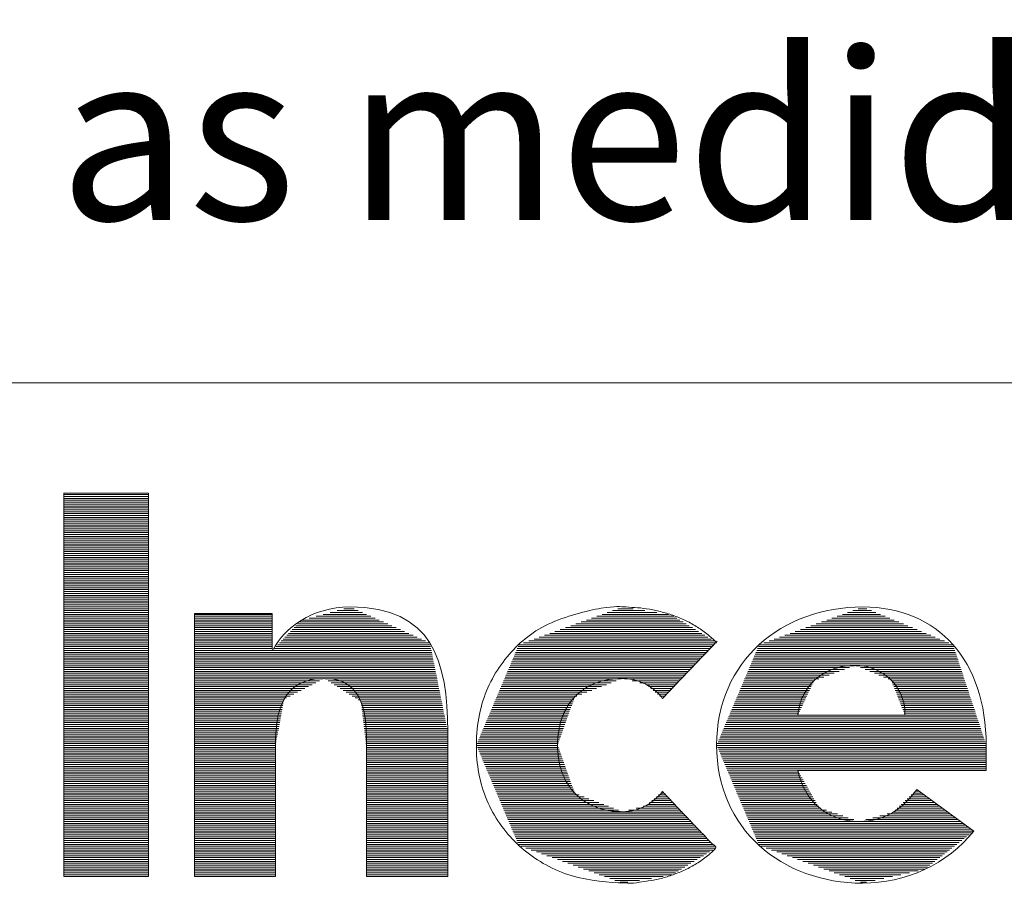
# Model space of a CAD drawing. Units: millimetres. Extents: x 0 to 420, y 1 to 285.
# Drawn here: x 41 to 63, y 4 to 23 of the extents above; entities that cross this region are included whole.
import ezdxf

# ---------------------------------------------------------------- set-up
doc = ezdxf.new("R2010")
doc.units = ezdxf.units.MM
doc.layers.get('0').update_dxf_attribs({"linetype": 'CONTINUOUS'})
doc.layers.add('1', color=7, linetype='CONTINUOUS', true_color=0xffffff)
doc.layers.add('34', color=7, linetype='CONTINUOUS', true_color=0xffffff)
doc.styles.add('Arial Unicode MS', font='Arial Unicode MS')

# ---------------------------------------------------------------- blocks, each defined once
blk = doc.blocks.new('HATCH1')
at = {"color": 18, "linetype": 'Continuous', "lineweight": 13}
for p, q in [((41.712, 12.511), (43.594, 12.511)), ((41.712, 12.469), (43.594, 12.469)), ((41.712, 12.427), (43.594, 12.427)), ((41.712, 12.384), (43.594, 12.384)), ((41.712, 12.342), (43.594, 12.342)), ((41.712, 12.3), (43.594, 12.3)), ((41.712, 12.257), (43.594, 12.257)), ((41.712, 12.215), (43.594, 12.215)), ((41.712, 12.173), (43.594, 12.173)), ((41.712, 12.13), (43.594, 12.13)), ((41.712, 12.088), (43.594, 12.088)), ((41.712, 12.046), (43.594, 12.046)), ((41.712, 12.003), (43.594, 12.003)), ((41.712, 11.961), (43.594, 11.961)), ((41.712, 11.919), (43.594, 11.919)), ((41.712, 11.876), (43.594, 11.876)), ((41.712, 11.834), (43.594, 11.834)), ((41.712, 11.792), (43.594, 11.792)), ((41.712, 11.749), (43.594, 11.749)), ((41.712, 11.707), (43.594, 11.707)), ((41.712, 11.665), (43.594, 11.665)), ((41.712, 11.622), (43.594, 11.622)), ((41.712, 11.58), (43.594, 11.58)), ((41.712, 11.538), (43.594, 11.538)), ((41.712, 11.495), (43.594, 11.495)), ((41.712, 11.453), (43.594, 11.453)), ((41.712, 11.411), (43.594, 11.411)), ((41.712, 11.368), (43.594, 11.368)), ((41.712, 11.326), (43.594, 11.326)), ((41.712, 11.284), (43.594, 11.284)), ((41.712, 11.241), (43.594, 11.241)), ((41.712, 11.199), (43.594, 11.199)), ((41.712, 11.157), (43.594, 11.157)), ((41.712, 11.114), (43.594, 11.114)), ((41.712, 11.072), (43.594, 11.072)), ((41.712, 11.03), (43.594, 11.03)), ((41.712, 10.987), (43.594, 10.987)), ((41.712, 10.945), (43.594, 10.945)), ((41.712, 10.903), (43.594, 10.903)), ((41.712, 10.86), (43.594, 10.86)), ((41.712, 10.818), (43.594, 10.818)), ((41.712, 10.776), (43.594, 10.776)), ((41.712, 10.733), (43.594, 10.733)), ((41.712, 10.691), (43.594, 10.691)), ((41.712, 10.649), (43.594, 10.649)), ((41.712, 10.606), (43.594, 10.606)), ((41.712, 10.564), (43.594, 10.564)), ((41.712, 10.522), (43.594, 10.522)), ((41.712, 10.479), (43.594, 10.479)), ((41.712, 10.437), (43.594, 10.437)), ((41.712, 10.395), (43.594, 10.395)), ((41.712, 10.352), (43.594, 10.352)), ((41.712, 10.31), (43.594, 10.31)), ((41.712, 10.268), (43.594, 10.268)), ((41.712, 10.225), (43.594, 10.225)), ((41.712, 10.183), (43.594, 10.183)), ((41.712, 10.141), (43.594, 10.141)), ((41.712, 10.098), (43.594, 10.098)), ((41.712, 10.056), (43.594, 10.056)), ((41.712, 10.014), (43.594, 10.014)), ((41.712, 9.971), (43.594, 9.971)), ((41.712, 9.929), (43.594, 9.929)), ((41.712, 9.887), (43.594, 9.887)), ((47.643, 9.887), (48.365, 9.887)), ((47.799, 9.929), (48.271, 9.929)), ((47.954, 9.971), (48.177, 9.971)), ((53.823, 9.887), (54.923, 9.887)), ((53.94, 9.929), (54.66, 9.929)), ((54.057, 9.971), (54.396, 9.971)), ((59.179, 9.887), (59.811, 9.887)), ((59.295, 9.929), (59.709, 9.929)), ((59.412, 9.971), (59.608, 9.971)), ((41.712, 9.844), (43.594, 9.844)), ((41.712, 9.802), (43.594, 9.802)), ((41.712, 9.76), (43.594, 9.76)), ((41.712, 9.717), (43.594, 9.717)), ((41.712, 9.675), (43.594, 9.675)), ((44.619, 9.844), (46.356, 9.844)), ((44.619, 9.802), (46.356, 9.802)), ((44.619, 9.76), (46.356, 9.76)), ((44.619, 9.717), (46.356, 9.717)), ((44.619, 9.675), (46.356, 9.675)), ((46.963, 9.675), (48.834, 9.675)), ((47.022, 9.717), (48.74, 9.717)), ((47.177, 9.76), (48.647, 9.76)), ((47.333, 9.802), (48.553, 9.802)), ((47.488, 9.844), (48.459, 9.844)), ((53.24, 9.675), (55.511, 9.675)), ((53.356, 9.717), (55.441, 9.717)), ((53.473, 9.76), (55.372, 9.76)), ((53.59, 9.802), (55.302, 9.802)), ((53.707, 9.844), (55.187, 9.844)), ((58.595, 9.675), (60.319, 9.675)), ((58.712, 9.717), (60.217, 9.717)), ((58.829, 9.76), (60.116, 9.76)), ((58.945, 9.802), (60.014, 9.802)), ((59.062, 9.844), (59.913, 9.844)), ((41.712, 9.633), (43.594, 9.633)), ((41.712, 9.59), (43.594, 9.59)), ((41.712, 9.548), (43.594, 9.548)), ((41.712, 9.506), (43.594, 9.506)), ((41.712, 9.463), (43.594, 9.463)), ((44.619, 9.633), (46.356, 9.633)), ((44.619, 9.59), (46.356, 9.59)), ((44.619, 9.548), (46.356, 9.548)), ((44.619, 9.506), (46.356, 9.506)), ((44.619, 9.463), (46.356, 9.463)), ((46.759, 9.463), (49.304, 9.463)), ((46.8, 9.506), (49.21, 9.506)), ((46.841, 9.548), (49.116, 9.548)), ((46.881, 9.59), (49.022, 9.59)), ((46.922, 9.633), (48.928, 9.633)), ((52.656, 9.463), (55.858, 9.463)), ((52.773, 9.506), (55.788, 9.506)), ((52.89, 9.548), (55.719, 9.548)), ((53.006, 9.59), (55.649, 9.59)), ((53.123, 9.633), (55.58, 9.633)), ((58.012, 9.463), (60.827, 9.463)), ((58.128, 9.506), (60.725, 9.506)), ((58.245, 9.548), (60.624, 9.548)), ((58.362, 9.59), (60.522, 9.59)), ((58.478, 9.633), (60.421, 9.633)), ((41.712, 9.421), (43.594, 9.421)), ((41.712, 9.379), (43.594, 9.379)), ((41.712, 9.336), (43.594, 9.336)), ((41.712, 9.294), (43.594, 9.294)), ((41.712, 9.252), (43.594, 9.252)), ((44.619, 9.421), (46.356, 9.421)), ((44.619, 9.379), (46.356, 9.379)), ((44.619, 9.336), (46.356, 9.336)), ((44.619, 9.294), (46.356, 9.294)), ((44.619, 9.252), (46.356, 9.252)), ((46.556, 9.252), (49.774, 9.252)), ((46.597, 9.294), (49.68, 9.294)), ((46.637, 9.336), (49.586, 9.336)), ((46.678, 9.379), (49.492, 9.379)), ((46.719, 9.421), (49.398, 9.421)), ((52.072, 9.252), (56.205, 9.252)), ((52.189, 9.294), (56.135, 9.294)), ((52.306, 9.336), (56.066, 9.336)), ((52.423, 9.379), (55.996, 9.379)), ((52.539, 9.421), (55.927, 9.421)), ((57.428, 9.252), (61.335, 9.252)), ((57.545, 9.294), (61.233, 9.294)), ((57.662, 9.336), (61.132, 9.336)), ((57.778, 9.379), (61.03, 9.379)), ((57.895, 9.421), (60.928, 9.421)), ((41.712, 9.209), (43.594, 9.209)), ((41.712, 9.167), (43.594, 9.167)), ((41.712, 9.125), (43.594, 9.125)), ((41.712, 9.082), (43.594, 9.082)), ((41.712, 9.04), (43.594, 9.04)), ((41.712, 8.998), (43.594, 8.998)), ((44.619, 9.209), (46.356, 9.209)), ((44.619, 9.167), (46.356, 9.167)), ((44.619, 9.125), (46.356, 9.125)), ((44.619, 9.082), (46.356, 9.082)), ((44.619, 9.04), (49.901, 9.04)), ((44.619, 8.998), (49.909, 8.998)), ((46.394, 9.082), (49.892, 9.082)), ((46.434, 9.125), (49.884, 9.125)), ((46.475, 9.167), (49.875, 9.167)), ((46.515, 9.209), (49.867, 9.209)), ((51.779, 8.998), (56.031, 8.998)), ((51.797, 9.04), (56.071, 9.04)), ((51.815, 9.082), (56.112, 9.082)), ((51.833, 9.125), (56.152, 9.125)), ((51.851, 9.167), (56.192, 9.167)), ((51.956, 9.209), (56.232, 9.209)), ((57.135, 8.998), (61.583, 8.998)), ((57.153, 9.04), (61.569, 9.04)), ((57.171, 9.082), (61.555, 9.082)), ((57.189, 9.125), (61.541, 9.125)), ((57.207, 9.167), (61.527, 9.167)), ((57.311, 9.209), (61.436, 9.209)), ((41.712, 8.955), (43.594, 8.955)), ((41.712, 8.913), (43.594, 8.913)), ((41.712, 8.871), (43.594, 8.871)), ((41.712, 8.828), (43.594, 8.828)), ((41.712, 8.786), (43.594, 8.786)), ((44.619, 8.955), (49.918, 8.955)), ((44.619, 8.913), (49.926, 8.913)), ((44.619, 8.871), (49.935, 8.871)), ((44.619, 8.828), (49.943, 8.828)), ((44.619, 8.786), (49.952, 8.786)), ((51.69, 8.786), (55.829, 8.786)), ((51.708, 8.828), (55.87, 8.828)), ((51.726, 8.871), (55.91, 8.871)), ((51.744, 8.913), (55.95, 8.913)), ((51.761, 8.955), (55.991, 8.955)), ((57.046, 8.786), (61.653, 8.786)), ((57.064, 8.828), (61.639, 8.828)), ((57.082, 8.871), (61.625, 8.871)), ((57.099, 8.913), (61.611, 8.913)), ((57.117, 8.955), (61.597, 8.955)), ((41.712, 8.744), (43.594, 8.744)), ((41.712, 8.701), (43.594, 8.701)), ((41.712, 8.659), (43.594, 8.659)), ((41.712, 8.617), (43.594, 8.617)), ((41.712, 8.574), (43.594, 8.574)), ((44.619, 8.744), (49.96, 8.744)), ((44.619, 8.701), (49.969, 8.701)), ((44.619, 8.659), (49.977, 8.659)), ((44.619, 8.617), (49.986, 8.617)), ((44.619, 8.574), (49.995, 8.574)), ((51.6, 8.574), (55.628, 8.574)), ((51.618, 8.617), (55.668, 8.617)), ((51.636, 8.659), (55.709, 8.659)), ((51.654, 8.701), (55.749, 8.701)), ((51.672, 8.744), (55.789, 8.744)), ((56.956, 8.574), (58.993, 8.574)), ((56.974, 8.617), (59.107, 8.617)), ((56.992, 8.659), (59.221, 8.659)), ((57.01, 8.701), (59.335, 8.701)), ((57.028, 8.744), (61.667, 8.744)), ((59.36, 8.701), (61.681, 8.701)), ((59.464, 8.659), (61.695, 8.659)), ((59.567, 8.617), (61.709, 8.617)), ((59.67, 8.574), (61.723, 8.574)), ((41.712, 8.532), (43.594, 8.532)), ((41.712, 8.49), (43.594, 8.49)), ((41.712, 8.448), (43.594, 8.448)), ((41.712, 8.405), (43.594, 8.405)), ((41.712, 8.363), (43.594, 8.363)), ((44.619, 8.532), (50.003, 8.532)), ((44.619, 8.49), (50.012, 8.49)), ((44.619, 8.448), (50.02, 8.448)), ((44.619, 8.405), (47.492, 8.405)), ((44.619, 8.363), (47.41, 8.363)), ((47.533, 8.405), (50.029, 8.405)), ((47.599, 8.363), (50.037, 8.363)), ((51.51, 8.363), (54.021, 8.363)), ((51.528, 8.405), (54.131, 8.405)), ((51.546, 8.448), (55.507, 8.448)), ((51.564, 8.49), (55.547, 8.49)), ((51.582, 8.532), (55.588, 8.532)), ((54.208, 8.405), (55.467, 8.405)), ((54.38, 8.363), (55.427, 8.363)), ((56.866, 8.363), (58.427, 8.363)), ((56.884, 8.405), (58.538, 8.405)), ((56.902, 8.448), (58.652, 8.448)), ((56.92, 8.49), (58.766, 8.49)), ((56.938, 8.532), (58.88, 8.532)), ((59.774, 8.532), (61.737, 8.532)), ((59.877, 8.49), (61.751, 8.49)), ((59.981, 8.448), (61.765, 8.448)), ((60.084, 8.405), (61.779, 8.405)), ((60.157, 8.363), (61.793, 8.363)), ((41.712, 8.321), (43.594, 8.321)), ((41.712, 8.278), (43.594, 8.278)), ((41.712, 8.236), (43.594, 8.236)), ((41.712, 8.194), (43.594, 8.194)), ((41.712, 8.151), (43.594, 8.151)), ((44.619, 8.321), (47.328, 8.321)), ((44.619, 8.278), (47.246, 8.278)), ((44.619, 8.236), (47.164, 8.236)), ((44.619, 8.194), (47.082, 8.194)), ((44.619, 8.151), (47, 8.151)), ((47.666, 8.321), (50.046, 8.321)), ((47.733, 8.278), (50.054, 8.278)), ((47.8, 8.236), (50.063, 8.236)), ((47.867, 8.194), (50.071, 8.194)), ((47.934, 8.151), (50.08, 8.151)), ((51.42, 8.151), (53.475, 8.151)), ((51.438, 8.194), (53.584, 8.194)), ((51.456, 8.236), (53.693, 8.236)), ((51.474, 8.278), (53.803, 8.278)), ((51.492, 8.321), (53.912, 8.321)), ((54.551, 8.321), (55.386, 8.321)), ((54.692, 8.278), (55.346, 8.278)), ((54.742, 8.236), (55.306, 8.236)), ((54.791, 8.194), (55.265, 8.194)), ((54.841, 8.151), (55.225, 8.151)), ((56.776, 8.151), (58.328, 8.151)), ((56.794, 8.194), (58.348, 8.194)), ((56.812, 8.236), (58.368, 8.236)), ((56.83, 8.278), (58.388, 8.278)), ((56.848, 8.321), (58.408, 8.321)), ((60.174, 8.321), (61.807, 8.321)), ((60.19, 8.278), (61.821, 8.278)), ((60.207, 8.236), (61.835, 8.236)), ((60.224, 8.194), (61.849, 8.194)), ((60.24, 8.151), (61.863, 8.151)), ((41.712, 8.109), (43.594, 8.109)), ((41.712, 8.067), (43.594, 8.067)), ((41.712, 8.024), (43.594, 8.024)), ((41.712, 7.982), (43.594, 7.982)), ((41.712, 7.94), (43.594, 7.94)), ((44.619, 8.109), (46.918, 8.109)), ((44.619, 8.067), (46.836, 8.067)), ((44.619, 8.024), (46.754, 8.024)), ((44.619, 7.982), (46.672, 7.982)), ((44.619, 7.94), (46.616, 7.94)), ((48, 8.109), (50.088, 8.109)), ((48.067, 8.067), (50.097, 8.067)), ((48.134, 8.024), (50.105, 8.024)), ((48.201, 7.982), (50.114, 7.982)), ((48.268, 7.94), (50.123, 7.94)), ((51.33, 7.94), (53.074, 7.94)), ((51.348, 7.982), (53.089, 7.982)), ((51.366, 8.024), (53.147, 8.024)), ((51.384, 8.067), (53.256, 8.067)), ((51.402, 8.109), (53.365, 8.109)), ((54.891, 8.109), (55.185, 8.109)), ((54.941, 8.067), (55.145, 8.067)), ((54.99, 8.024), (55.104, 8.024)), ((56.686, 7.94), (58.229, 7.94)), ((56.704, 7.982), (58.249, 7.982)), ((56.722, 8.024), (58.269, 8.024)), ((56.74, 8.067), (58.289, 8.067)), ((56.758, 8.109), (58.309, 8.109)), ((60.257, 8.109), (61.877, 8.109)), ((60.273, 8.067), (61.891, 8.067)), ((60.29, 8.024), (61.905, 8.024)), ((60.306, 7.982), (61.92, 7.982)), ((60.323, 7.94), (61.934, 7.94)), ((41.712, 7.897), (43.594, 7.897)), ((41.712, 7.855), (43.594, 7.855)), ((41.712, 7.813), (43.594, 7.813)), ((41.712, 7.77), (43.594, 7.77)), ((41.712, 7.728), (43.594, 7.728)), ((41.712, 7.686), (43.594, 7.686)), ((44.619, 7.897), (46.608, 7.897)), ((44.619, 7.855), (46.6, 7.855)), ((44.619, 7.813), (46.592, 7.813)), ((44.619, 7.77), (46.585, 7.77)), ((44.619, 7.728), (46.577, 7.728)), ((44.619, 7.686), (46.569, 7.686)), ((48.333, 7.897), (50.131, 7.897)), ((48.338, 7.855), (50.14, 7.855)), ((48.343, 7.813), (50.148, 7.813)), ((48.348, 7.77), (50.157, 7.77)), ((48.353, 7.728), (50.165, 7.728)), ((48.358, 7.686), (50.174, 7.686)), ((51.223, 7.686), (52.983, 7.686)), ((51.241, 7.728), (52.998, 7.728)), ((51.259, 7.77), (53.013, 7.77)), ((51.277, 7.813), (53.029, 7.813)), ((51.294, 7.855), (53.044, 7.855)), ((51.312, 7.897), (53.059, 7.897)), ((56.579, 7.686), (58.111, 7.686)), ((56.597, 7.728), (58.13, 7.728)), ((56.615, 7.77), (58.15, 7.77)), ((56.633, 7.813), (58.17, 7.813)), ((56.65, 7.855), (58.19, 7.855)), ((56.668, 7.897), (58.21, 7.897)), ((60.34, 7.897), (61.948, 7.897)), ((60.356, 7.855), (61.962, 7.855)), ((60.373, 7.813), (61.976, 7.813)), ((60.389, 7.77), (61.99, 7.77)), ((60.406, 7.728), (62.004, 7.728)), ((60.423, 7.686), (62.018, 7.686)), ((41.712, 7.643), (43.594, 7.643)), ((41.712, 7.601), (43.594, 7.601)), ((41.712, 7.559), (43.594, 7.559)), ((41.712, 7.516), (43.594, 7.516)), ((41.712, 7.474), (43.594, 7.474)), ((44.619, 7.643), (46.561, 7.643)), ((44.619, 7.601), (46.553, 7.601)), ((44.619, 7.559), (46.546, 7.559)), ((44.619, 7.516), (46.538, 7.516)), ((44.619, 7.474), (46.53, 7.474)), ((48.363, 7.643), (50.182, 7.643)), ((48.368, 7.601), (50.191, 7.601)), ((48.374, 7.559), (50.199, 7.559)), ((48.379, 7.516), (50.208, 7.516)), ((48.384, 7.474), (50.216, 7.474)), ((51.133, 7.474), (52.907, 7.474)), ((51.151, 7.516), (52.922, 7.516)), ((51.169, 7.559), (52.937, 7.559)), ((51.187, 7.601), (52.953, 7.601)), ((51.205, 7.643), (52.968, 7.643)), ((56.489, 7.474), (62.088, 7.474)), ((56.507, 7.516), (62.074, 7.516)), ((56.525, 7.559), (62.06, 7.559)), ((56.543, 7.601), (58.071, 7.601)), ((56.561, 7.643), (58.091, 7.643)), ((60.439, 7.643), (62.032, 7.643)), ((60.456, 7.601), (62.046, 7.601)), ((41.712, 7.432), (43.594, 7.432)), ((41.712, 7.389), (43.594, 7.389)), ((41.712, 7.347), (43.594, 7.347)), ((41.712, 7.305), (43.594, 7.305)), ((41.712, 7.262), (43.594, 7.262)), ((44.619, 7.432), (46.522, 7.432)), ((44.619, 7.389), (46.514, 7.389)), ((44.619, 7.347), (46.507, 7.347)), ((44.619, 7.305), (46.499, 7.305)), ((44.619, 7.262), (46.491, 7.262)), ((48.389, 7.432), (50.225, 7.432)), ((48.394, 7.389), (50.233, 7.389)), ((48.399, 7.347), (50.242, 7.347)), ((48.404, 7.305), (50.25, 7.305)), ((48.409, 7.262), (50.259, 7.262)), ((51.043, 7.262), (52.831, 7.262)), ((51.061, 7.305), (52.846, 7.305)), ((51.079, 7.347), (52.861, 7.347)), ((51.097, 7.389), (52.877, 7.389)), ((51.115, 7.432), (52.892, 7.432)), ((56.399, 7.262), (62.158, 7.262)), ((56.417, 7.305), (62.144, 7.305)), ((56.435, 7.347), (62.13, 7.347)), ((56.453, 7.389), (62.116, 7.389)), ((56.471, 7.432), (62.102, 7.432)), ((41.712, 7.22), (43.594, 7.22)), ((41.712, 7.178), (43.594, 7.178)), ((41.712, 7.135), (43.594, 7.135)), ((41.712, 7.093), (43.594, 7.093)), ((41.712, 7.051), (43.594, 7.051)), ((44.619, 7.22), (46.483, 7.22)), ((44.619, 7.178), (46.476, 7.178)), ((44.619, 7.135), (46.468, 7.135)), ((44.619, 7.093), (46.46, 7.093)), ((44.619, 7.051), (46.452, 7.051)), ((48.414, 7.22), (50.265, 7.22)), ((48.419, 7.178), (50.265, 7.178)), ((48.424, 7.135), (50.265, 7.135)), ((48.429, 7.093), (50.265, 7.093)), ((48.434, 7.051), (50.265, 7.051)), ((50.953, 7.051), (52.755, 7.051)), ((50.971, 7.093), (52.77, 7.093)), ((50.989, 7.135), (52.786, 7.135)), ((51.007, 7.178), (52.801, 7.178)), ((51.025, 7.22), (52.816, 7.22)), ((56.309, 7.051), (62.228, 7.051)), ((56.327, 7.093), (62.214, 7.093)), ((56.345, 7.135), (62.2, 7.135)), ((56.363, 7.178), (62.186, 7.178)), ((56.381, 7.22), (62.172, 7.22)), ((41.712, 7.008), (43.594, 7.008)), ((41.712, 6.966), (43.594, 6.966)), ((41.712, 6.924), (43.594, 6.924)), ((41.712, 6.881), (43.594, 6.881)), ((41.712, 6.839), (43.594, 6.839)), ((44.619, 7.008), (46.444, 7.008)), ((44.619, 6.966), (46.437, 6.966)), ((44.619, 6.924), (46.429, 6.924)), ((44.619, 6.881), (46.428, 6.881)), ((44.619, 6.839), (46.428, 6.839)), ((48.439, 7.008), (50.265, 7.008)), ((48.444, 6.966), (50.265, 6.966)), ((48.449, 6.924), (50.265, 6.924)), ((48.454, 6.881), (50.265, 6.881)), ((48.455, 6.839), (50.265, 6.839)), ((50.908, 6.924), (52.717, 6.924)), ((50.917, 6.966), (52.725, 6.966)), ((50.926, 6.881), (52.732, 6.881)), ((50.935, 7.008), (52.74, 7.008)), ((50.944, 6.839), (52.747, 6.839)), ((56.264, 6.924), (62.267, 6.924)), ((56.273, 6.966), (62.256, 6.966)), ((56.282, 6.881), (62.267, 6.881)), ((56.291, 7.008), (62.242, 7.008)), ((56.299, 6.839), (62.267, 6.839)), ((41.712, 6.797), (43.594, 6.797)), ((41.712, 6.754), (43.594, 6.754)), ((41.712, 6.712), (43.594, 6.712)), ((41.712, 6.67), (43.594, 6.67)), ((41.712, 6.627), (43.594, 6.627)), ((41.712, 6.585), (43.594, 6.585)), ((44.619, 6.797), (46.428, 6.797)), ((44.619, 6.754), (46.428, 6.754)), ((44.619, 6.712), (46.428, 6.712)), ((44.619, 6.67), (46.428, 6.67)), ((44.619, 6.627), (46.428, 6.627)), ((44.619, 6.585), (46.428, 6.585)), ((48.455, 6.797), (50.265, 6.797)), ((48.455, 6.754), (50.265, 6.754)), ((48.455, 6.712), (50.265, 6.712)), ((48.455, 6.67), (50.265, 6.67)), ((48.455, 6.627), (50.265, 6.627)), ((48.455, 6.585), (50.265, 6.585)), ((50.962, 6.797), (52.762, 6.797)), ((50.979, 6.754), (52.777, 6.754)), ((50.997, 6.712), (52.792, 6.712)), ((51.015, 6.67), (52.808, 6.67)), ((51.033, 6.627), (52.823, 6.627)), ((51.051, 6.585), (52.838, 6.585)), ((56.317, 6.797), (62.267, 6.797)), ((56.335, 6.754), (62.267, 6.754)), ((56.353, 6.712), (62.267, 6.712)), ((56.371, 6.67), (62.267, 6.67)), ((56.389, 6.627), (62.267, 6.627)), ((56.407, 6.585), (62.267, 6.585)), ((41.712, 6.543), (43.594, 6.543)), ((41.712, 6.5), (43.594, 6.5)), ((41.712, 6.458), (43.594, 6.458)), ((41.712, 6.416), (43.594, 6.416)), ((41.712, 6.373), (43.594, 6.373)), ((44.619, 6.543), (46.428, 6.543)), ((44.619, 6.5), (46.428, 6.5)), ((44.619, 6.458), (46.428, 6.458)), ((44.619, 6.416), (46.428, 6.416)), ((44.619, 6.373), (46.428, 6.373)), ((48.455, 6.543), (50.265, 6.543)), ((48.455, 6.5), (50.265, 6.5)), ((48.455, 6.458), (50.265, 6.458)), ((48.455, 6.416), (50.265, 6.416)), ((48.455, 6.373), (50.265, 6.373)), ((51.069, 6.543), (52.853, 6.543)), ((51.087, 6.5), (52.868, 6.5)), ((51.105, 6.458), (52.884, 6.458)), ((51.123, 6.416), (52.899, 6.416)), ((51.141, 6.373), (52.914, 6.373)), ((56.425, 6.543), (62.267, 6.543)), ((56.443, 6.5), (62.267, 6.5)), ((56.461, 6.458), (62.267, 6.458)), ((56.479, 6.416), (62.267, 6.416)), ((56.497, 6.373), (62.267, 6.373)), ((41.712, 6.331), (43.594, 6.331)), ((41.712, 6.289), (43.594, 6.289)), ((41.712, 6.246), (43.594, 6.246)), ((41.712, 6.204), (43.594, 6.204)), ((41.712, 6.162), (43.594, 6.162)), ((44.619, 6.331), (46.428, 6.331)), ((44.619, 6.289), (46.428, 6.289)), ((44.619, 6.246), (46.428, 6.246)), ((44.619, 6.204), (46.428, 6.204)), ((44.619, 6.162), (46.428, 6.162)), ((48.455, 6.331), (50.265, 6.331)), ((48.455, 6.289), (50.265, 6.289)), ((48.455, 6.246), (50.265, 6.246)), ((48.455, 6.204), (50.265, 6.204)), ((48.455, 6.162), (50.265, 6.162)), ((51.159, 6.331), (52.929, 6.331)), ((51.177, 6.289), (52.944, 6.289)), ((51.195, 6.246), (52.959, 6.246)), ((51.213, 6.204), (52.975, 6.204)), ((51.231, 6.162), (52.99, 6.162)), ((56.515, 6.331), (58.089, 6.331)), ((56.533, 6.289), (58.114, 6.289)), ((56.551, 6.246), (58.138, 6.246)), ((56.569, 6.204), (58.162, 6.204)), ((56.587, 6.162), (58.186, 6.162)), ((41.712, 6.119), (43.594, 6.119)), ((41.712, 6.077), (43.594, 6.077)), ((41.712, 6.035), (43.594, 6.035)), ((41.712, 5.992), (43.594, 5.992)), ((41.712, 5.95), (43.594, 5.95)), ((44.619, 6.119), (46.428, 6.119)), ((44.619, 6.077), (46.428, 6.077)), ((44.619, 6.035), (46.428, 6.035)), ((44.619, 5.992), (46.428, 5.992)), ((44.619, 5.95), (46.428, 5.95)), ((48.455, 6.119), (50.265, 6.119)), ((48.455, 6.077), (50.265, 6.077)), ((48.455, 6.035), (50.265, 6.035)), ((48.455, 5.992), (50.265, 5.992)), ((48.455, 5.95), (50.265, 5.95)), ((51.249, 6.119), (53.005, 6.119)), ((51.267, 6.077), (53.02, 6.077)), ((51.285, 6.035), (53.035, 6.035)), ((51.303, 5.992), (53.051, 5.992)), ((51.321, 5.95), (53.066, 5.95)), ((56.605, 6.119), (58.211, 6.119)), ((56.623, 6.077), (58.235, 6.077)), ((56.641, 6.035), (58.259, 6.035)), ((56.659, 5.992), (58.284, 5.992)), ((56.677, 5.95), (58.308, 5.95)), ((41.712, 5.908), (43.594, 5.908)), ((41.712, 5.865), (43.594, 5.865)), ((41.712, 5.823), (43.594, 5.823)), ((41.712, 5.781), (43.594, 5.781)), ((41.712, 5.738), (43.594, 5.738)), ((44.619, 5.908), (46.428, 5.908)), ((44.619, 5.865), (46.428, 5.865)), ((44.619, 5.823), (46.428, 5.823)), ((44.619, 5.781), (46.428, 5.781)), ((44.619, 5.738), (46.428, 5.738)), ((48.455, 5.908), (50.265, 5.908)), ((48.455, 5.865), (50.265, 5.865)), ((48.455, 5.823), (50.265, 5.823)), ((48.455, 5.781), (50.265, 5.781)), ((48.455, 5.738), (50.265, 5.738)), ((51.339, 5.908), (53.081, 5.908)), ((51.357, 5.865), (53.096, 5.865)), ((51.375, 5.823), (53.195, 5.823)), ((51.392, 5.781), (53.305, 5.781)), ((51.41, 5.738), (53.414, 5.738)), ((54.866, 5.738), (55.203, 5.738)), ((54.916, 5.781), (55.163, 5.781)), ((54.967, 5.823), (55.123, 5.823)), ((55.017, 5.865), (55.082, 5.865)), ((56.695, 5.908), (58.332, 5.908)), ((56.713, 5.865), (58.357, 5.865)), ((56.73, 5.823), (58.381, 5.823)), ((56.748, 5.781), (58.405, 5.781)), ((56.766, 5.738), (58.429, 5.738)), ((60.506, 5.738), (61.003, 5.738)), ((60.551, 5.781), (60.945, 5.781)), ((60.596, 5.823), (60.887, 5.823)), ((60.64, 5.865), (60.83, 5.865)), ((60.685, 5.908), (60.772, 5.908)), ((41.712, 5.696), (43.594, 5.696)), ((41.712, 5.654), (43.594, 5.654)), ((41.712, 5.611), (43.594, 5.611)), ((41.712, 5.569), (43.594, 5.569)), ((41.712, 5.527), (43.594, 5.527)), ((44.619, 5.696), (46.428, 5.696)), ((44.619, 5.654), (46.428, 5.654)), ((44.619, 5.611), (46.428, 5.611)), ((44.619, 5.569), (46.428, 5.569)), ((44.619, 5.527), (46.428, 5.527)), ((48.455, 5.696), (50.265, 5.696)), ((48.455, 5.654), (50.265, 5.654)), ((48.455, 5.611), (50.265, 5.611)), ((48.455, 5.569), (50.265, 5.569)), ((48.455, 5.527), (50.265, 5.527)), ((51.428, 5.696), (53.523, 5.696)), ((51.446, 5.654), (53.633, 5.654)), ((51.464, 5.611), (53.742, 5.611)), ((51.482, 5.569), (53.852, 5.569)), ((51.5, 5.527), (53.961, 5.527)), ((54.464, 5.527), (55.405, 5.527)), ((54.629, 5.569), (55.364, 5.569)), ((54.715, 5.611), (55.324, 5.611)), ((54.765, 5.654), (55.284, 5.654)), ((54.815, 5.696), (55.243, 5.696)), ((56.784, 5.696), (58.454, 5.696)), ((56.802, 5.654), (58.478, 5.654)), ((56.82, 5.611), (58.502, 5.611)), ((56.838, 5.569), (58.527, 5.569)), ((56.856, 5.527), (58.585, 5.527)), ((60.283, 5.527), (61.292, 5.527)), ((60.328, 5.569), (61.234, 5.569)), ((60.373, 5.611), (61.176, 5.611)), ((60.417, 5.654), (61.118, 5.654)), ((60.462, 5.696), (61.061, 5.696)), ((41.712, 5.484), (43.594, 5.484)), ((41.712, 5.442), (43.594, 5.442)), ((41.712, 5.4), (43.594, 5.4)), ((41.712, 5.357), (43.594, 5.357)), ((41.712, 5.315), (43.594, 5.315)), ((41.712, 5.273), (43.594, 5.273)), ((44.619, 5.484), (46.428, 5.484)), ((44.619, 5.442), (46.428, 5.442)), ((44.619, 5.4), (46.428, 5.4)), ((44.619, 5.357), (46.428, 5.357)), ((44.619, 5.315), (46.428, 5.315)), ((44.619, 5.273), (46.428, 5.273)), ((48.455, 5.484), (50.265, 5.484)), ((48.455, 5.442), (50.265, 5.442)), ((48.455, 5.4), (50.265, 5.4)), ((48.455, 5.357), (50.265, 5.357)), ((48.455, 5.315), (50.265, 5.315)), ((48.455, 5.273), (50.265, 5.273)), ((51.518, 5.484), (54.07, 5.484)), ((51.536, 5.442), (55.485, 5.442)), ((51.554, 5.4), (55.526, 5.4)), ((51.572, 5.357), (55.566, 5.357)), ((51.59, 5.315), (55.606, 5.315)), ((51.608, 5.273), (55.646, 5.273)), ((54.298, 5.484), (55.445, 5.484)), ((56.874, 5.484), (58.707, 5.484)), ((56.892, 5.442), (58.829, 5.442)), ((56.91, 5.4), (58.95, 5.4)), ((56.928, 5.357), (59.072, 5.357)), ((56.946, 5.315), (59.194, 5.315)), ((56.964, 5.273), (59.316, 5.273)), ((59.583, 5.273), (61.638, 5.273)), ((59.741, 5.315), (61.58, 5.315)), ((59.899, 5.357), (61.523, 5.357)), ((60.057, 5.4), (61.465, 5.4)), ((60.194, 5.442), (61.407, 5.442)), ((60.239, 5.484), (61.349, 5.484)), ((41.712, 5.23), (43.594, 5.23)), ((41.712, 5.188), (43.594, 5.188)), ((41.712, 5.146), (43.594, 5.146)), ((41.712, 5.103), (43.594, 5.103)), ((41.712, 5.061), (43.594, 5.061)), ((44.619, 5.23), (46.428, 5.23)), ((44.619, 5.188), (46.428, 5.188)), ((44.619, 5.146), (46.428, 5.146)), ((44.619, 5.103), (46.428, 5.103)), ((44.619, 5.061), (46.428, 5.061)), ((48.455, 5.23), (50.265, 5.23)), ((48.455, 5.188), (50.265, 5.188)), ((48.455, 5.146), (50.265, 5.146)), ((48.455, 5.103), (50.265, 5.103)), ((48.455, 5.061), (50.265, 5.061)), ((51.626, 5.23), (55.687, 5.23)), ((51.644, 5.188), (55.727, 5.188)), ((51.662, 5.146), (55.767, 5.146)), ((51.68, 5.103), (55.808, 5.103)), ((51.698, 5.061), (55.848, 5.061)), ((56.982, 5.23), (61.696, 5.23)), ((57, 5.188), (61.753, 5.188)), ((57.018, 5.146), (61.811, 5.146)), ((57.036, 5.103), (61.869, 5.103)), ((57.054, 5.061), (61.927, 5.061)), ((41.712, 5.019), (43.594, 5.019)), ((41.712, 4.976), (43.594, 4.976)), ((41.712, 4.934), (43.594, 4.934)), ((41.712, 4.892), (43.594, 4.892)), ((41.712, 4.849), (43.594, 4.849)), ((44.619, 5.019), (46.428, 5.019)), ((44.619, 4.976), (46.428, 4.976)), ((44.619, 4.934), (46.428, 4.934)), ((44.619, 4.892), (46.428, 4.892)), ((44.619, 4.849), (46.428, 4.849)), ((48.455, 5.019), (50.265, 5.019)), ((48.455, 4.976), (50.265, 4.976)), ((48.455, 4.934), (50.265, 4.934)), ((48.455, 4.892), (50.265, 4.892)), ((48.455, 4.849), (50.265, 4.849)), ((51.716, 5.019), (55.888, 5.019)), ((51.734, 4.976), (55.929, 4.976)), ((51.752, 4.934), (55.969, 4.934)), ((51.77, 4.892), (56.009, 4.892)), ((51.788, 4.849), (56.049, 4.849)), ((57.072, 5.019), (61.984, 5.019)), ((57.09, 4.976), (61.94, 4.976)), ((57.108, 4.934), (61.885, 4.934)), ((57.126, 4.892), (61.831, 4.892)), ((57.144, 4.849), (61.776, 4.849)), ((41.712, 4.807), (43.594, 4.807)), ((41.712, 4.765), (43.594, 4.765)), ((41.712, 4.722), (43.594, 4.722)), ((41.712, 4.68), (43.594, 4.68)), ((41.712, 4.638), (43.594, 4.638)), ((44.619, 4.807), (46.428, 4.807)), ((44.619, 4.765), (46.428, 4.765)), ((44.619, 4.722), (46.428, 4.722)), ((44.619, 4.68), (46.428, 4.68)), ((44.619, 4.638), (46.428, 4.638)), ((48.455, 4.807), (50.265, 4.807)), ((48.455, 4.765), (50.265, 4.765)), ((48.455, 4.722), (50.265, 4.722)), ((48.455, 4.68), (50.265, 4.68)), ((48.455, 4.638), (50.265, 4.638)), ((51.806, 4.807), (56.09, 4.807)), ((51.823, 4.765), (56.13, 4.765)), ((51.841, 4.722), (56.17, 4.722)), ((51.892, 4.68), (56.211, 4.68)), ((52.008, 4.638), (56.242, 4.638)), ((57.161, 4.807), (61.722, 4.807)), ((57.179, 4.765), (61.667, 4.765)), ((57.197, 4.722), (61.613, 4.722)), ((57.248, 4.68), (61.558, 4.68)), ((57.364, 4.638), (61.504, 4.638)), ((41.712, 4.595), (43.594, 4.595)), ((41.712, 4.553), (43.594, 4.553)), ((41.712, 4.511), (43.594, 4.511)), ((41.712, 4.468), (43.594, 4.468)), ((41.712, 4.426), (43.594, 4.426)), ((44.619, 4.595), (46.428, 4.595)), ((44.619, 4.553), (46.428, 4.553)), ((44.619, 4.511), (46.428, 4.511)), ((44.619, 4.468), (46.428, 4.468)), ((44.619, 4.426), (46.428, 4.426)), ((48.455, 4.595), (50.265, 4.595)), ((48.455, 4.553), (50.265, 4.553)), ((48.455, 4.511), (50.265, 4.511)), ((48.455, 4.468), (50.265, 4.468)), ((48.455, 4.426), (50.265, 4.426)), ((52.125, 4.595), (56.173, 4.595)), ((52.242, 4.553), (56.103, 4.553)), ((52.359, 4.511), (56.034, 4.511)), ((52.475, 4.468), (55.965, 4.468)), ((52.592, 4.426), (55.895, 4.426)), ((57.481, 4.595), (61.449, 4.595)), ((57.598, 4.553), (61.395, 4.553)), ((57.715, 4.511), (61.34, 4.511)), ((57.831, 4.468), (61.286, 4.468)), ((57.948, 4.426), (61.231, 4.426)), ((41.712, 4.384), (43.594, 4.384)), ((41.712, 4.341), (43.594, 4.341)), ((41.712, 4.299), (43.594, 4.299)), ((41.712, 4.257), (43.594, 4.257)), ((41.712, 4.215), (43.594, 4.215)), ((41.712, 4.172), (43.594, 4.172)), ((44.619, 4.384), (46.428, 4.384)), ((44.619, 4.341), (46.428, 4.341)), ((44.619, 4.299), (46.428, 4.299)), ((44.619, 4.257), (46.428, 4.257)), ((44.619, 4.215), (46.428, 4.215)), ((44.619, 4.172), (46.428, 4.172)), ((48.455, 4.384), (50.265, 4.384)), ((48.455, 4.341), (50.265, 4.341)), ((48.455, 4.299), (50.265, 4.299)), ((48.455, 4.257), (50.265, 4.257)), ((48.455, 4.215), (50.265, 4.215)), ((48.455, 4.172), (50.265, 4.172)), ((52.709, 4.384), (55.826, 4.384)), ((52.826, 4.341), (55.756, 4.341)), ((52.942, 4.299), (55.687, 4.299)), ((53.059, 4.257), (55.618, 4.257)), ((53.176, 4.215), (55.548, 4.215)), ((53.292, 4.172), (55.479, 4.172)), ((58.065, 4.384), (61.177, 4.384)), ((58.181, 4.341), (61.122, 4.341)), ((58.298, 4.299), (61.068, 4.299)), ((58.415, 4.257), (61.013, 4.257)), ((58.532, 4.215), (60.959, 4.215)), ((58.648, 4.172), (60.904, 4.172)), ((41.712, 4.13), (43.594, 4.13)), ((41.712, 4.088), (43.594, 4.088)), ((41.712, 4.045), (43.594, 4.045)), ((41.712, 4.003), (43.594, 4.003)), ((44.619, 4.13), (46.428, 4.13)), ((44.619, 4.088), (46.428, 4.088)), ((44.619, 4.045), (46.428, 4.045)), ((44.619, 4.003), (46.428, 4.003)), ((48.455, 4.13), (50.265, 4.13)), ((48.455, 4.088), (50.265, 4.088)), ((48.455, 4.045), (50.265, 4.045)), ((48.455, 4.003), (50.265, 4.003)), ((53.409, 4.13), (55.41, 4.13)), ((53.526, 4.088), (55.34, 4.088)), ((53.643, 4.045), (55.271, 4.045)), ((53.759, 4.003), (55.068, 4.003)), ((53.876, 3.961), (54.804, 3.961)), ((58.765, 4.13), (60.751, 4.13)), ((58.882, 4.088), (60.559, 4.088)), ((58.998, 4.045), (60.368, 4.045)), ((59.115, 4.003), (60.176, 4.003)), ((59.232, 3.961), (59.985, 3.961)), ((53.993, 3.918), (54.541, 3.918)), ((54.109, 3.876), (54.277, 3.876)), ((59.348, 3.918), (59.793, 3.918)), ((59.465, 3.876), (59.601, 3.876))]:
    blk.add_line(p, q, dxfattribs=at)

msp = doc.modelspace()

# ---------------------------------------------------------------- linework, layer by layer
at = {"layer": '1', "color": 18, "linetype": 'Continuous', "lineweight": 18}
msp.add_line((0, 15), (420, 15), dxfattribs=at)
at = {"layer": '34', "color": 18, "linetype": 'Continuous', "lineweight": 18}
for points, knots in [([(41.712, 12.543), (41.712, 12.543), (43.594, 12.543), (43.594, 12.543), (43.594, 12.543), (43.594, 4.002), (43.594, 4.002), (43.594, 4.002), (41.712, 4.002), (41.712, 4.002), (41.712, 4.002), (41.712, 12.543), (41.712, 12.543)], [0, 0, 0, 0, 0.2, 0.2, 0.2, 0.4, 0.4, 0.4, 0.6, 0.6, 0.6, 1, 1, 1, 1]), ([(44.619, 9.865), (44.619, 9.865), (46.356, 9.865), (46.356, 9.865), (46.356, 9.865), (46.356, 9.068), (46.356, 9.068), (46.356, 9.068), (46.38, 9.068), (46.38, 9.068), (46.621, 9.527), (47.212, 10.009), (48.093, 10.009), (49.927, 10.009), (50.265, 8.803), (50.265, 7.235), (50.265, 7.235), (50.265, 4.002), (50.265, 4.002), (50.265, 4.002), (48.455, 4.002), (48.455, 4.002), (48.455, 4.002), (48.455, 6.873), (48.455, 6.873), (48.455, 7.548), (48.443, 8.417), (47.514, 8.417), (46.573, 8.417), (46.428, 7.681), (46.428, 6.921), (46.428, 6.921), (46.428, 4.002), (46.428, 4.002), (46.428, 4.002), (44.619, 4.002), (44.619, 4.002), (44.619, 4.002), (44.619, 9.865), (44.619, 9.865)], [0, 0, 0, 0, 0.071429, 0.071429, 0.071429, 0.142857, 0.142857, 0.142857, 0.214286, 0.214286, 0.214286, 0.285714, 0.285714, 0.285714, 0.357143, 0.357143, 0.357143, 0.428571, 0.428571, 0.428571, 0.5, 0.5, 0.5, 0.571429, 0.571429, 0.571429, 0.642857, 0.642857, 0.642857, 0.714286, 0.714286, 0.714286, 0.785714, 0.785714, 0.785714, 0.857143, 0.857143, 0.857143, 1, 1, 1, 1]), ([(55.053, 7.971), (54.872, 8.224), (54.535, 8.417), (54.161, 8.417), (53.256, 8.417), (52.713, 7.814), (52.713, 6.052), (53.256, 5.449), (54.161, 5.449), (54.559, 5.449), (54.848, 5.654), (55.053, 5.896), (55.053, 5.896), (56.248, 4.641), (56.248, 4.641), (55.681, 4.062), (54.848, 3.857), (54.161, 3.857), (52.351, 3.857), (50.903, 5.063), (50.903, 8.803), (52.351, 10.009), (54.161, 10.009), (54.848, 10.009), (55.681, 9.804), (56.248, 9.225), (56.248, 9.225), (55.053, 7.971), (55.053, 7.971)], [-0.181818, 0, 0, 0, 0.090909, 0.090909, 0.090909, 0.181818, 0.181818, 0.272727, 0.272727, 0.272727, 0.363636, 0.363636, 0.363636, 0.454545, 0.454545, 0.454545, 0.545455, 0.545455, 0.545455, 0.636364, 0.636364, 0.727273, 0.727273, 0.727273, 0.818182, 0.818182, 0.818182, 1, 1, 1, 1.090909]), ([(61.989, 5.015), (61.989, 5.015), (61.989, 5.015), (61.989, 5.015), (61.411, 4.279), (60.457, 3.857), (59.517, 3.857), (57.707, 3.857), (56.259, 5.063), (56.259, 8.803), (57.707, 10.009), (59.517, 10.009), (61.205, 10.009), (62.267, 8.803), (62.267, 6.933), (62.267, 6.933), (62.267, 6.366), (62.267, 6.366), (62.267, 6.366), (58.069, 6.366), (58.069, 6.366), (58.214, 5.679), (58.733, 5.232), (59.432, 5.232), (60.023, 5.232), (60.421, 5.534), (60.723, 5.944), (60.723, 5.944), (61.989, 5.015), (61.989, 5.015)], [0, 0, 0, 0, 0.090909, 0.090909, 0.090909, 0.181818, 0.181818, 0.181818, 0.272727, 0.272727, 0.363636, 0.363636, 0.363636, 0.454545, 0.454545, 0.454545, 0.545455, 0.545455, 0.545455, 0.636364, 0.636364, 0.636364, 0.727273, 0.727273, 0.727273, 0.818182, 0.818182, 0.818182, 1, 1, 1, 1]), ([(60.457, 7.597), (60.47, 8.2), (59.999, 8.706), (59.348, 8.706), (58.551, 8.706), (58.117, 8.164), (58.069, 7.597), (58.069, 7.597), (60.457, 7.597), (60.457, 7.597)], [-0.5, 0, 0, 0, 0.25, 0.25, 0.25, 0.5, 0.5, 0.5, 1, 1, 1, 1.25])]:
    msp.add_open_spline(points, degree=3, knots=knots, dxfattribs=at)

# ---------------------------------------------------------------- block references
at = {"layer": '34', "color": 18, "linetype": 'Continuous', "lineweight": 13}
msp.add_blockref('HATCH1', (0, 0), dxfattribs=at)

# ---------------------------------------------------------------- texts
at = {"layer": '1', "color": 18, "linetype": 'Continuous', "lineweight": 13, "insert": (11.649, 18.628), "char_height": 5, "attachment_point": 7, "line_spacing_factor": 0.765936, "style": 'Arial Unicode MS'}
msp.add_mtext('\\W1.0000;\\fArial Unicode MS|b1|i0;\\H3.75;OBS.: Todas as medidas acima contém tolerância de +/- 10mm.\\H5.00;\\fArial Unicode MS|b0|i0;', dxfattribs=at)

doc.saveas('drawing.dxf')
